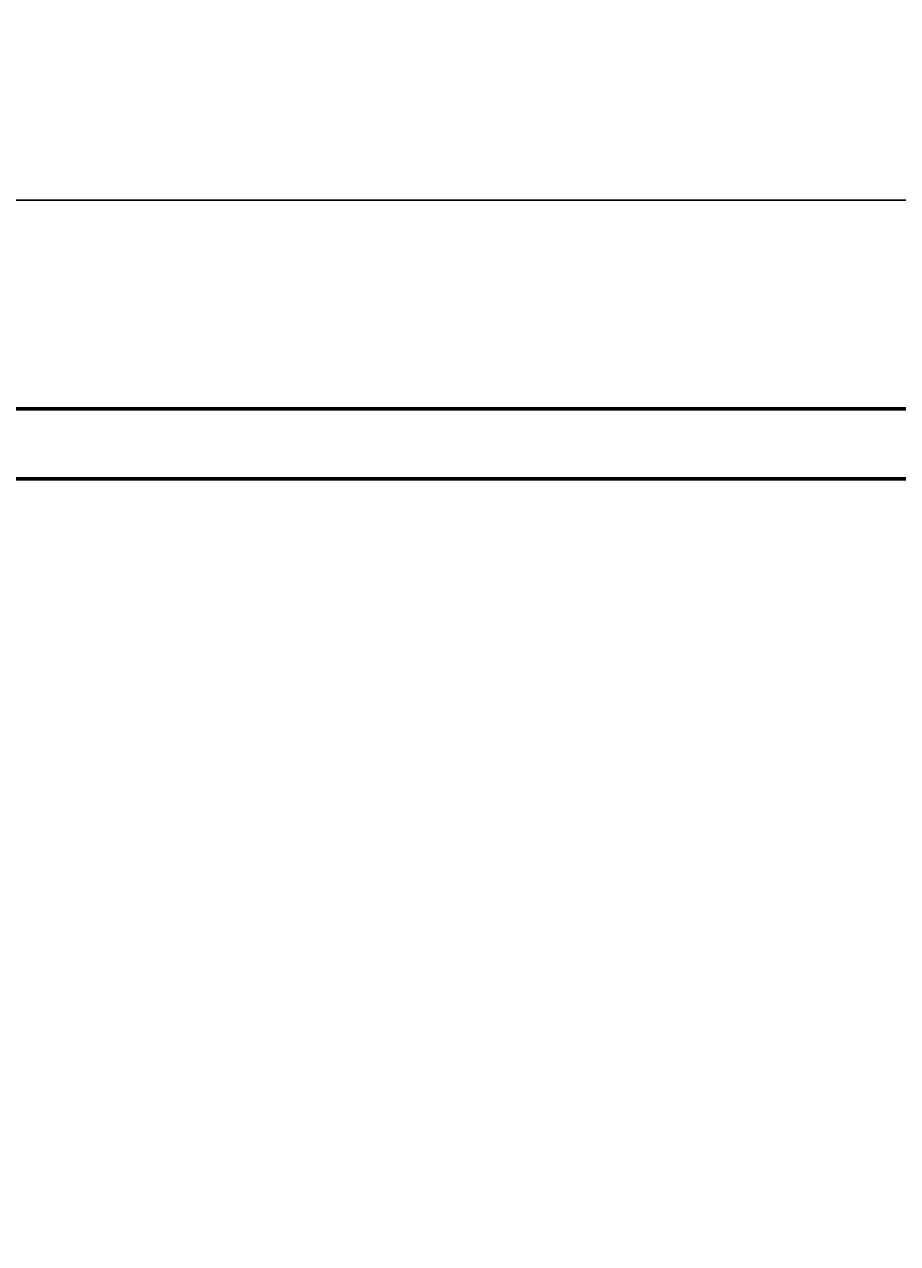
# Model space of a CAD drawing. Units: millimetres. Extents: x -553 to 7396, y -3888 to 2943.
# Drawn here: x 1900 to 2588, y -1680 to -719 of the extents above; entities that cross this region are included whole.
import ezdxf

# ---------------------------------------------------------------- set-up
doc = ezdxf.new("R2010")
doc.units = ezdxf.units.MM
doc.linetypes.add('K5LT_BASIC', pattern=[0])
doc.linetypes.add('K5LT_THIN', pattern=[0])
doc.styles.add('KDIMTEXTSTYLE', font='GOST_AU.SHX', dxfattribs={"width": 0.96, "oblique": 15, "height": 5})
doc.dimstyles.new('KDIMSTYLE (1.00)', dxfattribs={"dimtxt": 5, "dimasz": 1, "dimexe": 2, "dimexo": 0, "dimgap": 1, "dimtad": 1, "dimtxsty": 'KDIMTEXTSTYLE', "dimsah": 1, "dimcen": 0, "dimdle": 1, "dimadec": 0, "dimazin": 0, "dimtfac": 0.667, "dimtmove": 0, "dimatfit": 3, "dimfxl": 1, "dimtvp": 1, "dimtolj": 1, "dimtzin": 0, "dimarcsym": 0})

# ---------------------------------------------------------------- blocks, each defined once
blk = doc.blocks.new('U3')
at = {"color": 5, "linetype": 'K5LT_BASIC', "lineweight": 60, "true_color": 0x0000ff}
for p, q in [((50, -1021.99), (3446, -1021.99)), ((3446, -1076.99), (50, -1076.99))]:
    blk.add_line(p, q, dxfattribs=at)
blk = doc.blocks.new('KDIMARROW_01')
blk.add_hatch(color=0).paths.add_polyline_path([(0, 0), (-5, 0.66), (-4.5, 0), (-5, -0.66)])
at = {"color": 0, "linetype": 'K5LT_THIN', "lineweight": 18}
for p, q in [((-4.5, 0), (-5, 0.66)), ((-5, 0.66), (0, 0)), ((0, 0), (-5, -0.66)), ((-5, -0.66), (-4.5, 0)), ((0, 0), (-1, 0))]:
    blk.add_line(p, q, dxfattribs=at)

msp = doc.modelspace()

# ---------------------------------------------------------------- block references
msp.add_blockref('U3', (0, 0))

# ---------------------------------------------------------------- dimensions: what is measured, and where the dimension line sits
at = {"color": 7}
msp.add_linear_dim(base=(-342.884, -857.375), p1=(3746, -2260.989), p2=(-342.884, -1461.214), location=(1701.558, -857.375), text='\\H5.0;\\W0.965;\\Q15;\\Q15;\\H100.00;4090\\H5.0;\\W0.965;\\Q15;', dimstyle='KDIMSTYLE (1.00)', override={"dimexo": 0, "dimblk1": 'KDIMARROW_01', "dimblk2": 'KDIMARROW_01', "dimse1": 0, "dimse2": 0, "dimclrt": 7, "dimtolj": 1}, dxfattribs=at).render()
msp.add_linear_dim(base=(4350, -971.983), p1=(485.399, -3653.967), p2=(3206.003, -971.983), angle=90, location=(4350, -2312.975), text='\\H5.0;\\W0.965;\\Q15;\\Q15;\\H100.00;2680\\H5.0;\\W0.965;\\Q15;', dimstyle='KDIMSTYLE (1.00)', override={"dimexo": 0, "dimblk1": 'KDIMARROW_01', "dimblk2": 'KDIMARROW_01', "dimse1": 0, "dimse2": 0, "dimclrt": 7, "dimtolj": 1}, dxfattribs=at).render()

doc.saveas('drawing.dxf')
